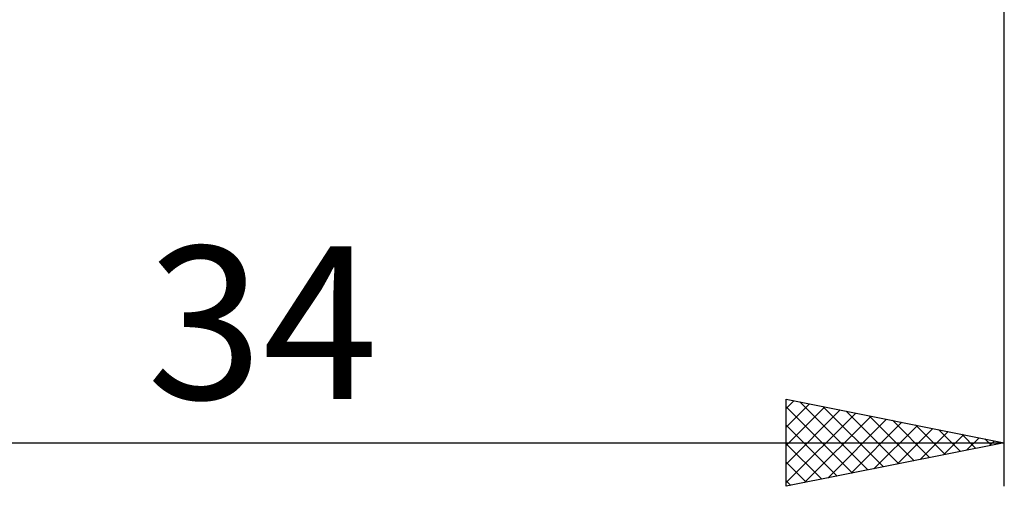
# Model space of a CAD drawing. Units: millimetres. Extents: x -26 to 407, y -44 to 59.
# Drawn here: x 177 to 200, y -20 to -9 of the extents above; entities that cross this region are included whole.
import ezdxf
from ezdxf.enums import TextEntityAlignment as Align

# ---------------------------------------------------------------- set-up
doc = ezdxf.new("R2010")
doc.units = ezdxf.units.MM
doc.header["$LTSCALE"] = 6.1
doc.layers.add('2', color=7, linetype='CONTINUOUS')
doc.styles.get("Standard").update_dxf_attribs({"font": 'Monospac821 BT'})

msp = doc.modelspace()

# ---------------------------------------------------------------- linework, layer by layer
at = {"layer": '2', "color": 7, "linetype": 'CONTINUOUS', "lineweight": 25}
for p, q in [((200, -20), (200, -1.5)), ((195, -20), (195, -18)), ((195, -18), (200, -19)), ((195, -18.216), (195.18, -18.036)), ((195, -18.64), (195.533, -18.107)), ((195, -18.174), (196.521, -19.696)), ((195, -19.064), (195.887, -18.177)), ((195, -19.489), (196.241, -18.248)), ((195.312, -18.062), (196.875, -19.625)), ((195.843, -18.169), (197.228, -19.554)), ((196.373, -18.275), (197.582, -19.484)), ((195, -19.913), (196.594, -18.319)), ((195.422, -19.916), (196.948, -18.39)), ((195.952, -19.81), (197.301, -18.46)), ((196.903, -18.381), (197.935, -19.413)), ((197.434, -18.487), (198.289, -19.342)), ((195, -18.599), (196.168, -19.766)), ((196.482, -19.704), (197.655, -18.531)), ((197.012, -19.598), (198.008, -18.602)), ((197.543, -19.491), (198.362, -18.672)), ((197.964, -18.593), (198.643, -19.271)), ((198.494, -18.699), (198.996, -19.201)), ((198.073, -19.385), (198.715, -18.743)), ((198.603, -19.279), (199.069, -18.814)), ((199.025, -18.805), (199.35, -19.13)), ((199.134, -19.173), (199.423, -18.885)), ((199.555, -18.911), (199.703, -19.059)), ((199.664, -19.067), (199.776, -18.955)), ((166, -19), (200, -19)), ((200, -19), (195, -20)), ((195, -19.023), (195.814, -19.837)), ((195, -19.447), (195.461, -19.908)), ((195, -19.872), (195.107, -19.979))]:
    msp.add_line(p, q, dxfattribs=at)

# ---------------------------------------------------------------- texts
msp.add_text('34', height=3.5, dxfattribs=at).set_placement((183, -18), align=Align.CENTER)

doc.saveas('drawing.dxf')
